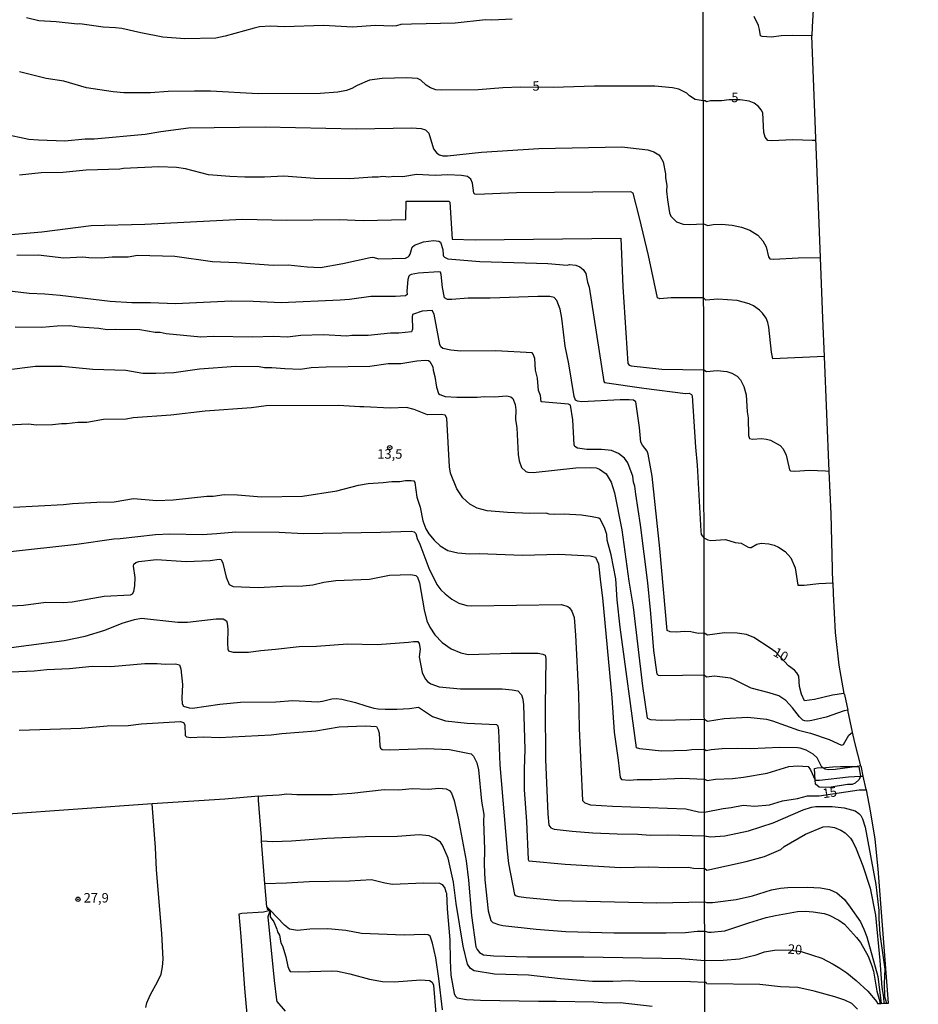
# Model space of a CAD drawing. Extents: x 175877 to 180712, y 1674269 to 1679822.
# Drawn here: x 178597 to 178834, y 1676650 to 1676910 of the extents above; entities that cross this region are included whole.
import ezdxf
from ezdxf.enums import TextEntityAlignment as Align

# ---------------------------------------------------------------- set-up
doc = ezdxf.new("R2010")
doc.units = 0
doc.header["$MEASUREMENT"] = 0
doc.layers.get('0').update_dxf_attribs({"linetype": 'CONTINUOUS'})
for name, color, linetype in [('IMAGEM', 7, 'CONTINUOUS'), ('V-CORTE', 4, 'CONTINUOUS'), ('V-CURVA_DE_NIVEL', 4, 'CONTINUOUS'), ('V-CURVA_MESTRA', 1, 'CONTINUOUS'), ('V-PONTO_DE_APARELHO', 6, 'CONTINUOUS'), ('V-TEXTO_DE_ALTIMETRIA', 2, 'CONTINUOUS'), ('X-LIMITE_1000', 7, 'CONTINUOUS')]:
    doc.layers.add(name, color=color, linetype=linetype)
picture_1 = doc.add_image_def('image4.jpg', size_in_pixel=(4026, 4626))

# ---------------------------------------------------------------- blocks, each defined once
blk = doc.blocks.new('805')
at = {"color": 0, "linetype": 'ByBlock', "lineweight": -2}
for radius in [0.562, 0.0806]:
    blk.add_circle((0, 0), radius, dxfattribs=at)

msp = doc.modelspace()

# ---------------------------------------------------------------- linework, layer by layer
at = {"layer": 'V-CORTE', "linetype": 'Continuous', "flags": 128}
msp.add_lwpolyline([(178807.24, 1676709.09), (178807.04, 1676712.17), (178807.79, 1676712.36), (178809.96, 1676712.42), (178811.89, 1676712.61), (178813.94, 1676712.73), (178815.87, 1676712.73), (178817.86, 1676712.73), (178818.73, 1676712.61), (178819.21, 1676710.16), (178818.85, 1676709.3), (178817.8, 1676708.3), (178816.97, 1676707.93), (178815.78, 1676707.93), (178810.93, 1676707.2), (178808.3, 1676707.25), (178807.34, 1676708.02)], close=True, dxfattribs=at)
at = {"layer": 'V-CURVA_DE_NIVEL'}
for points in [[(178806.71, 1676912.39), (178806.41, 1676907.92), (178806.4, 1676905.53), (178801.13, 1676905.63), (178798.26, 1676905.53), (178795.74, 1676905.24), (178793.23, 1676905.37), (178792.79, 1676905.52), (178792.58, 1676907.23), (178792.28, 1676908.31), (178791.17, 1676910.68)], [(178727.3, 1676909.98), (178721.91, 1676909.65), (178720.24, 1676909.74), (178712.26, 1676908.91), (178700.75, 1676908.67), (178697.95, 1676908.51), (178696.8, 1676908.2), (178695.74, 1676908.14), (178691.2, 1676908.28), (178685.27, 1676907.83), (178677.55, 1676908.29), (178667.27, 1676907.89), (178663.56, 1676908.07), (178660.68, 1676907.92), (178659.22, 1676907.62), (178651.6, 1676905.48), (178649.18, 1676904.95), (178640.99, 1676904.75), (178635.19, 1676905.21), (178629.32, 1676906.32), (178624.39, 1676907.46), (178622.7, 1676907.68), (178619.45, 1676907.83), (178613.27, 1676908.69), (178612.67, 1676908.62), (178607, 1676909.25), (178602.49, 1676909.47), (178599.19, 1676910.3)], [(178596.67, 1676847.7), (178602.32, 1676847.74), (178609.03, 1676846.99), (178614.02, 1676847.19), (178615.67, 1676847.02), (178618.93, 1676847), (178621.77, 1676847.24), (178625.99, 1676847.27), (178628.49, 1676847.63), (178638.29, 1676847.38), (178648.3, 1676845.96), (178654.65, 1676845.73), (178664.26, 1676845.04), (178668.22, 1676845.12), (178673.22, 1676844.56), (178676.77, 1676844.42), (178682.62, 1676845.45), (178689.88, 1676847.08), (178690.52, 1676847.13), (178692.11, 1676846.72), (178699.16, 1676846.88), (178699.88, 1676847.2), (178700.17, 1676847.51), (178700.44, 1676847.92), (178700.89, 1676849.75), (178701.53, 1676850.28), (178703.93, 1676851.15), (178706.53, 1676851.53), (178707.93, 1676851.38), (178708.38, 1676851.1), (178709.04, 1676849.16), (178709.08, 1676847.7), (178709.22, 1676847.38), (178709.43, 1676847.1), (178710.37, 1676846.71), (178718.78, 1676845.96), (178736.68, 1676845.45), (178741.82, 1676844.99), (178742.4, 1676845.21), (178744.09, 1676845.07), (178745.15, 1676844.56), (178746.02, 1676843.91), (178746.75, 1676842.86), (178747.16, 1676840.53), (178747.6, 1676839.22), (178751.49, 1676814.3), (178751.71, 1676814.05), (178762.02, 1676812.54), (178773.06, 1676811.19), (178773.97, 1676811.23), (178774.65, 1676810.91), (178774.8, 1676810.58), (178775.63, 1676796.98), (178776.15, 1676792.29), (178777.04, 1676774.87), (178777.17, 1676773.96), (178777.84, 1676773.08), (178778.93, 1676772.5), (178779.68, 1676772.39), (178783.6, 1676772.64), (178786.14, 1676771.85), (178787.74, 1676771.67), (178789.57, 1676770.59), (178790.03, 1676770.49), (178790.37, 1676770.49), (178791.86, 1676771.38), (178792.97, 1676771.62), (178795.03, 1676771.53), (178796.4, 1676771.17), (178797.57, 1676770.64), (178799.28, 1676769.44), (178800.79, 1676767.77), (178801.95, 1676765.14), (178802.67, 1676760.6), (178804.33, 1676760.55), (178808.22, 1676761.03), (178811.92, 1676761.15), (178812, 1676758.32), (178812.53, 1676748.06), (178813.47, 1676739.44), (178814.82, 1676732.02), (178814.86, 1676731.8), (178814.98, 1676731.75), (178815.88, 1676727.57), (178814.88, 1676727.41), (178810.15, 1676725.75), (178806.33, 1676724.84), (178805.28, 1676724.68), (178804.5, 1676724.74), (178803.97, 1676724.92), (178803.06, 1676725.79), (178801.28, 1676728.22), (178799.48, 1676730.16), (178797.67, 1676731.33), (178795.06, 1676732.17), (178790.36, 1676733.38), (178785.65, 1676735.77), (178784.87, 1676736), (178780.69, 1676736.55), (178778.58, 1676736.34), (178778, 1676736.83), (178766.54, 1676736.66), (178765.9, 1676736.72), (178765.54, 1676737.05), (178764.66, 1676743.36), (178763.92, 1676753.14), (178763.11, 1676761.16), (178761.17, 1676776.54), (178759.9, 1676784.56), (178759.7, 1676786.67), (178759.35, 1676787.8), (178759.13, 1676789.32), (178758.47, 1676791.23), (178757.8, 1676792.88), (178756.9, 1676794.11), (178755.36, 1676795.31), (178753.47, 1676796.15), (178750.91, 1676796.41), (178746.99, 1676796.36), (178744.57, 1676796.76), (178743.85, 1676797.17), (178743.66, 1676797.64), (178743.27, 1676804.18), (178742.72, 1676808.11), (178742.2, 1676808.35), (178734.98, 1676808.96), (178734.76, 1676810.65), (178734.26, 1676811.91), (178733.97, 1676815.18), (178733.43, 1676817.32), (178733.25, 1676820.43), (178732.88, 1676821.53), (178732.62, 1676821.86), (178723.04, 1676822.45), (178713.76, 1676822.36), (178711.13, 1676822.59), (178709, 1676823.07), (178708.51, 1676823.46), (178708.2, 1676824.08), (178706.76, 1676832.14), (178706.25, 1676833.11), (178703.59, 1676832.85), (178701.04, 1676832.04), (178700.92, 1676831.43), (178701.03, 1676828.13), (178700.72, 1676827.44), (178697.38, 1676827.12), (178695.21, 1676827.09), (178689.32, 1676826.46), (178684.98, 1676826.51), (178683.66, 1676826.31), (178677.47, 1676826.62), (178671.55, 1676826.51), (178668.06, 1676826.05), (178664.3, 1676826.23), (178658.93, 1676826.05), (178648.41, 1676826.18), (178645.17, 1676826.07), (178636.05, 1676826.89), (178634.43, 1676827.25), (178633.1, 1676827.25), (178629.06, 1676827.95), (178622.58, 1676828.06), (178620.45, 1676827.96), (178618.31, 1676828.29), (178613.2, 1676828.64), (178610.51, 1676829), (178607.27, 1676828.95), (178603.23, 1676828.58), (178596.24, 1676828.71)], [(178809.68, 1676820.93), (178809.26, 1676830.95), (178808.64, 1676847.03)], [(178593.94, 1676817.43), (178601.54, 1676818.37), (178608.57, 1676818.37), (178616.72, 1676817.54), (178625.43, 1676817.28), (178629.93, 1676816.57), (178633.3, 1676816.57), (178638.09, 1676816.73), (178644.82, 1676817.67), (178654.4, 1676818.35), (178660.58, 1676818.28), (178661.97, 1676818.06), (178663.95, 1676818.05), (178667.31, 1676817.73), (178671.52, 1676817.61), (178674.33, 1676817.98), (178678.28, 1676818.24), (178689.81, 1676818.41), (178694.56, 1676819.05), (178697.96, 1676819.11), (178702.17, 1676819.79), (178704.4, 1676819.97), (178705.21, 1676819.89), (178705.63, 1676819.58), (178706.41, 1676818.19), (178706.44, 1676817.35), (178706.91, 1676815.67), (178707.38, 1676812.85), (178707.9, 1676811.13), (178708.22, 1676810.94), (178709.61, 1676810.39), (178712.72, 1676810.18), (178718.06, 1676810.23), (178720, 1676810.39), (178722.56, 1676810.32), (178725.93, 1676810.57), (178726.99, 1676810.29), (178727.51, 1676809.87), (178728.12, 1676808.29), (178728.3, 1676806.86), (178728.22, 1676804.34), (178728.51, 1676802.11), (178728.9, 1676795.05), (178729.12, 1676793.37), (178729.77, 1676791.62), (178730.94, 1676790.55), (178731.46, 1676790.37), (178732.88, 1676790.35), (178744.11, 1676791.52), (178748.06, 1676791.65), (178749.45, 1676791.52), (178750.39, 1676791.23), (178752.14, 1676789.97), (178753.45, 1676787.74), (178754.32, 1676784.95), (178756.28, 1676775.18), (178758.12, 1676761.59), (178759.23, 1676754.76), (178761.7, 1676733.95), (178762.92, 1676725.48), (178763.82, 1676725.1), (178766.58, 1676724.91), (178778.02, 1676725.17), (178778.86, 1676724.7), (178783.2, 1676725.4), (178789.44, 1676725.75), (178794.44, 1676725.17), (178796.01, 1676724.76), (178802.86, 1676722.33), (178805.97, 1676721.51), (178810.96, 1676719.84), (178814.19, 1676718.37), (178814.72, 1676718.54), (178816.15, 1676720.96), (178817.11, 1676721.82), (178815.88, 1676727.57)], [(178591.96, 1676754.97), (178598.44, 1676755.33), (178604.33, 1676756.08), (178608.89, 1676756.01), (178611.25, 1676756.14), (178619.73, 1676757.7), (178626.66, 1676758.05), (178627.13, 1676758.26), (178627.53, 1676758.87), (178627.82, 1676760.36), (178627.91, 1676762.56), (178627.45, 1676765.63), (178627.5, 1676766.08), (178628.05, 1676766.6), (178628.84, 1676766.83), (178633.52, 1676767.33), (178641.32, 1676766.86), (178647.67, 1676767.08), (178650.03, 1676767.47), (178650.53, 1676767.36), (178651, 1676766.34), (178651.87, 1676762.65), (178652.66, 1676760.77), (178653.75, 1676760.22), (178660.32, 1676759.96), (178666.7, 1676760.35), (178672.07, 1676760.42), (178674.72, 1676760.64), (178677.64, 1676761.35), (178680.84, 1676761.84), (178689.64, 1676762.2), (178694.98, 1676763.2), (178700.58, 1676763.39), (178701.93, 1676763.15), (178702.38, 1676762.65), (178702.88, 1676761.2), (178704.07, 1676754.08), (178704.82, 1676751.2), (178705.56, 1676749.51), (178706.92, 1676747.5), (178708.82, 1676745.46), (178711.23, 1676743.77), (178713.79, 1676742.68), (178715.67, 1676742.29), (178727.06, 1676742.65), (178734.15, 1676742.61), (178735.38, 1676742.41), (178736.02, 1676742.13), (178736.21, 1676741.2), (178736.04, 1676728.64), (178736.12, 1676714.56), (178736.76, 1676700.25), (178737.02, 1676697.21), (178737.49, 1676696.53), (178738.39, 1676696.22), (178743.14, 1676695.62), (178748.55, 1676695.2), (178755.05, 1676694.91), (178760.49, 1676694.88), (178763.7, 1676694.62), (178768.29, 1676694.73), (178778.08, 1676694.43), (178779.65, 1676694.18), (178783.4, 1676694.4), (178789.64, 1676695.71), (178796.2, 1676697.83), (178804.04, 1676701.31), (178806.26, 1676702), (178807.37, 1676702.18), (178811.75, 1676702.18), (178814.85, 1676701.82), (178817.76, 1676700.99), (178818.78, 1676700.28), (178819.27, 1676699.75), (178819.71, 1676698.92), (178820.46, 1676696.69), (178823.24, 1676681.57), (178824.01, 1676674.72), (178823.99, 1676672.5), (178824.25, 1676668.48), (178825.59, 1676659.2), (178825.46, 1676655.51), (178825.56, 1676652.02), (178826.08, 1676650.25), (178826.62, 1676650.27), (178823.86, 1676685.75), (178823.08, 1676693.53), (178821.87, 1676701.01), (178820.74, 1676706.58), (178820.73, 1676706.62), (178819.93, 1676710.2), (178819.43, 1676712.44), (178819.31, 1676712.9), (178818.3, 1676712.76), (178812.47, 1676711.96), (178810.64, 1676711.86), (178809.85, 1676711.99), (178809.03, 1676712.53), (178807.76, 1676715.03), (178806.72, 1676715.96), (178804.89, 1676717.02), (178803.32, 1676717.58), (178802.54, 1676717.68), (178797.83, 1676717.71), (178790.26, 1676717.39), (178786.86, 1676717.51), (178782.68, 1676717.36), (178779.81, 1676717.12), (178778.49, 1676716.83), (178778.04, 1676717.23), (178774.73, 1676717.14), (178773.41, 1676716.92), (178766.71, 1676716.77), (178761.01, 1676717.34), (178760.12, 1676717.67), (178755.83, 1676749.51), (178755.02, 1676756.67), (178754.68, 1676762.27), (178753.43, 1676768.58), (178752.4, 1676772.49), (178752.27, 1676773.95), (178751.78, 1676775.53), (178750.63, 1676777.91), (178750.13, 1676778.22), (178748.45, 1676778.64), (178745.6, 1676779.09), (178741.07, 1676779.32), (178738.42, 1676779.22), (178737.09, 1676779.32), (178736.31, 1676779.54), (178731.94, 1676779.51), (178726.09, 1676779.74), (178720.68, 1676780.19), (178718.09, 1676780.94), (178716.18, 1676781.99), (178714.26, 1676783.67), (178712.74, 1676786.02), (178711.06, 1676790.13), (178710.74, 1676791.81), (178710.06, 1676804.63), (178709.66, 1676805.42), (178708.67, 1676805.66), (178704.98, 1676805.57), (178701.5, 1676806.96), (178699.42, 1676807.51), (178695.11, 1676807.31), (178688.15, 1676807.67), (178687.09, 1676807.6), (178681.46, 1676807.99), (178662.39, 1676807.9), (178658.51, 1676807.41), (178646.34, 1676806.52), (178637.24, 1676805.47), (178627.31, 1676804.74), (178625.53, 1676804.43), (178619.51, 1676804.27), (178615.14, 1676803.55), (178612.78, 1676803.49), (178609.73, 1676803.14), (178608.47, 1676803.19), (178606.04, 1676802.87), (178601.93, 1676802.81), (178599.6, 1676803.11), (178590.64, 1676802.59)], [(178811.92, 1676761.15), (178811.43, 1676779.38), (178810.96, 1676790.69)], [(178595.75, 1676781.18), (178608.96, 1676781.87), (178611.35, 1676782.13), (178617.76, 1676782.48), (178622.29, 1676782.55), (178627.44, 1676783.48), (178633.62, 1676782.94), (178637.89, 1676783.1), (178646.79, 1676784.06), (178648.41, 1676784.11), (178651.36, 1676784.53), (178654.88, 1676784.46), (178661.18, 1676783.91), (178672, 1676784.07), (178681.07, 1676785.5), (178686.76, 1676786.99), (178689.35, 1676787.43), (178693.24, 1676787.65), (178695.57, 1676787.95), (178697.64, 1676787.96), (178699.16, 1676788.22), (178700.71, 1676788.18), (178701.37, 1676788.08), (178701.63, 1676787.7), (178702.16, 1676783.79), (178703.01, 1676781.2), (178703.75, 1676777.57), (178704.53, 1676775.47), (178705.37, 1676774.12), (178706.73, 1676772.43), (178708.33, 1676770.97), (178710.36, 1676769.76), (178712.95, 1676769.12), (178716.05, 1676768.83), (178718.64, 1676768.95), (178730.04, 1676768.47), (178739.62, 1676768.73), (178747.9, 1676768.34), (178749.31, 1676767.99), (178750.1, 1676766.25), (178750.58, 1676761.33), (178751.17, 1676757.2), (178753.63, 1676730.84), (178754.24, 1676721.74), (178755.3, 1676714.36), (178755.78, 1676709.83), (178756.19, 1676709.3), (178758.19, 1676709.1), (178760.3, 1676709.31), (178764.25, 1676709.25), (178772.05, 1676709.62), (178778.05, 1676709.41), (178778.73, 1676709.07), (178780.98, 1676709.41), (178785.43, 1676709.56), (178788.33, 1676709.88), (178794.54, 1676710.96), (178800.32, 1676712.71), (178802.57, 1676712.87), (178805.38, 1676712.69), (178806, 1676711.83), (178807.24, 1676709.09), (178808.42, 1676709.09), (178815.99, 1676709.98), (178819.21, 1676710.16), (178819.93, 1676710.2)], [(178595.17, 1676744.1), (178609.18, 1676745.98), (178614.65, 1676747.11), (178619.9, 1676748.7), (178624.46, 1676750.53), (178627.7, 1676751.51), (178629.51, 1676751.84), (178639.15, 1676750.8), (178641.68, 1676750.84), (178649.22, 1676751.71), (178651.11, 1676751.71), (178651.93, 1676751.2), (178652.13, 1676750.58), (178652.31, 1676749), (178652.19, 1676745.31), (178652.35, 1676743.72), (178652.53, 1676743.29), (178652.78, 1676743.13), (178653.69, 1676742.87), (178657.8, 1676742.87), (178661.03, 1676743.35), (178664.92, 1676743.65), (178671.1, 1676744.43), (178675.69, 1676744.49), (178683.88, 1676745.06), (178691.71, 1676744.91), (178699.97, 1676745.52), (178701.26, 1676745.75), (178702.44, 1676745.68), (178702.78, 1676745.18), (178703.03, 1676743.65), (178702.81, 1676741.65), (178703.53, 1676737.51), (178704.4, 1676735.85), (178705.01, 1676735.17), (178705.86, 1676734.56), (178708.03, 1676733.78), (178713.66, 1676733.23), (178724.7, 1676733.2), (178727.32, 1676732.99), (178728.84, 1676732.65), (178729.77, 1676731.62), (178730.13, 1676730.48), (178730.28, 1676728.96), (178730.63, 1676717.24), (178730.45, 1676712), (178730.52, 1676706.6), (178731.1, 1676698.18), (178731.55, 1676688.18), (178731.73, 1676687.85), (178741.3, 1676686.91), (178755.86, 1676686.1), (178763.24, 1676686.27), (178768.61, 1676686.07), (178773.82, 1676686.14), (178775.15, 1676685.91), (178778.1, 1676685.76), (178778.7, 1676685.39), (178789.05, 1676687.61), (178793.85, 1676688.98), (178798.22, 1676690.78), (178799.07, 1676691.58), (178804.66, 1676694.9), (178809.33, 1676696.81), (178810.7, 1676696.91), (178812.3, 1676696.61), (178814, 1676695.93), (178815.11, 1676695.19), (178816.56, 1676693.77), (178817.17, 1676692.87), (178818.08, 1676690.98), (178819.84, 1676686.54), (178821.74, 1676680.59), (178823.13, 1676673.51), (178824.33, 1676661.56), (178824.79, 1676654.42), (178825.23, 1676651.86), (178825.33, 1676650.22), (178826.08, 1676650.25)], [(178591.03, 1676737.49), (178601.22, 1676737.95), (178604.59, 1676738.34), (178610.57, 1676738.57), (178616.56, 1676739.17), (178621.42, 1676739.15), (178630.41, 1676739.9), (178633.68, 1676739.93), (178635.82, 1676739.7), (178638.54, 1676739.79), (178639.56, 1676739.51), (178639.95, 1676738.54), (178640.38, 1676734.37), (178640.15, 1676730.77), (178640.25, 1676729.28), (178640.61, 1676728.63), (178642.1, 1676728.17), (178643, 1676728.15), (178650.22, 1676729.18), (178655.63, 1676729.67), (178664.95, 1676729.83), (178669.48, 1676730.15), (178676.05, 1676729.8), (178677.28, 1676729.96), (178679.71, 1676730.61), (178680.9, 1676730.67), (178682.39, 1676730.47), (178686.02, 1676729.62), (178688.7, 1676728.69), (178690.78, 1676728.11), (178691.97, 1676727.95), (178693.82, 1676727.82), (178696.86, 1676727.89), (178700.23, 1676728.02), (178702.59, 1676728.34), (178706.31, 1676725.9), (178709.71, 1676724.78), (178715.41, 1676724.13), (178723.22, 1676723.77), (178723.49, 1676723.49), (178723.71, 1676722.29), (178724.08, 1676713.2), (178725.99, 1676690.41), (178726.34, 1676687.15), (178726.83, 1676684.36), (178727.9, 1676678.91), (178728.06, 1676678.68), (178729.03, 1676678.37), (178731.01, 1676678.11), (178739.45, 1676677.33), (178765.48, 1676676.75), (178778.11, 1676677.01), (178778.57, 1676676.86), (178780.17, 1676676.82), (178786.4, 1676677.65), (178790.72, 1676678.63), (178795.74, 1676680.18), (178798.06, 1676680.62), (178800.02, 1676680.79), (178805.12, 1676680.87), (178808.64, 1676680.74), (178811, 1676680.25), (178812.96, 1676679.37), (178814.93, 1676677.59), (178816.5, 1676675.63), (178819.17, 1676671.71), (178820.11, 1676669.75), (178820.86, 1676667.79), (178823.8, 1676657.34), (178824.63, 1676650.2), (178825.33, 1676650.22)], [(178597.28, 1676722.31), (178613.6, 1676722.82), (178620.46, 1676723.43), (178625.99, 1676723.55), (178629.48, 1676723.98), (178639.85, 1676724.56), (178640.65, 1676724.35), (178640.95, 1676723.71), (178641.06, 1676720.86), (178641.41, 1676720.57), (178642.44, 1676720.39), (178645.87, 1676720.54), (178650.01, 1676720.34), (178663.71, 1676721.08), (178666.58, 1676721.45), (178675.56, 1676722.15), (178681.72, 1676723.21), (178688.57, 1676723.42), (178691.54, 1676723.28), (178691.99, 1676722.42), (178692.2, 1676721.54), (178692.43, 1676718.14), (178692.57, 1676717.59), (178692.99, 1676717.22), (178695, 1676717.08), (178704.68, 1676717.43), (178710.77, 1676717.17), (178716.47, 1676716.06), (178717.1, 1676715.45), (178717.95, 1676713.7), (178718.43, 1676711.86), (178719.22, 1676703.57), (178719.85, 1676700.09), (178719.72, 1676698.3), (178720.03, 1676690.83), (178719.95, 1676686.89), (178720.12, 1676682.8), (178721.01, 1676674.6), (178721.65, 1676672.09), (178722.21, 1676671.59), (178723.67, 1676671), (178724.81, 1676670.8), (178733.62, 1676669.75), (178741.43, 1676669.18), (178754.14, 1676668.81), (178767.94, 1676668.83), (178772.99, 1676668.9), (178776.14, 1676669.26), (178777.13, 1676669.26), (178778.09, 1676669.26), (178779.13, 1676669.01), (178779.84, 1676669), (178783.43, 1676669.34), (178789.74, 1676671.5), (178794.31, 1676672.85), (178796.79, 1676673.44), (178802.54, 1676674.44), (178804.63, 1676674.54), (178806.75, 1676674.37), (178809.59, 1676673.91), (178810.96, 1676673.47), (178813.48, 1676672.2), (178814.94, 1676671.07), (178818.13, 1676667.6), (178819.16, 1676666.23), (178821.2, 1676662.63), (178822.18, 1676660.12), (178822.62, 1676658.68), (178823.53, 1676653.39), (178824.3, 1676650.7), (178824.3, 1676650.2), (178824.3, 1676650.19), (178824.63, 1676650.2)], [(178819.31, 1676712.9), (178817.7, 1676719.06), (178817.11, 1676721.82)], [(178708.95, 1676648.53), (178707.99, 1676656.75), (178707.15, 1676662.19), (178706.33, 1676666.08), (178705.69, 1676667.95), (178705.15, 1676668.27), (178704.08, 1676668.4), (178698.84, 1676668.17), (178687.57, 1676668.69), (178683.46, 1676669.44), (178678.7, 1676669.91), (178673.95, 1676669.79), (178670.68, 1676669.46), (178668.54, 1676669.79), (178667.26, 1676670.88), (178663.47, 1676674.77), (178662.59, 1676675.68), (178662.09, 1676681.83), (178661.22, 1676693.05), (178661.15, 1676694.02), (178660.43, 1676703.81), (178660.36, 1676704.85), (178651.48, 1676704.13), (178632.37, 1676702.88), (178593.18, 1676700.06)], [(178630.64, 1676649.08), (178630.93, 1676650.35), (178631.8, 1676652.35), (178633.84, 1676656.04), (178634.7, 1676657.92), (178635.07, 1676659.83), (178635.23, 1676661.9), (178634.88, 1676668.63), (178633.48, 1676685.49), (178633.23, 1676691.35), (178632.37, 1676702.88)], [(178778.15, 1676655.72), (178774.31, 1676655.9), (178761.01, 1676655.97), (178758.26, 1676656.17), (178753.89, 1676655.94), (178748.48, 1676656), (178740.04, 1676656.65), (178731.62, 1676657.62), (178722.69, 1676657.88), (178717.28, 1676658.82), (178716.36, 1676659.4), (178715.52, 1676660.57), (178714.35, 1676665.3), (178712.52, 1676676.56), (178711.81, 1676682.19), (178710.45, 1676688.57), (178708.95, 1676691.94), (178708.38, 1676692.71), (178707.04, 1676693.73), (178705.4, 1676694.39), (178702.78, 1676694.7), (178697.09, 1676694.29), (178688.54, 1676694.16), (178678.45, 1676693.73), (178669.12, 1676693), (178664.2, 1676692.87), (178661.22, 1676693.05)], [(178662.09, 1676681.83), (178667.8, 1676681.99), (178673.75, 1676682.4), (178684.43, 1676682.58), (178690.23, 1676682.93), (178693.72, 1676681.99), (178695.73, 1676681.7), (178703.92, 1676682.03), (178708.16, 1676681.9), (178708.88, 1676681.56), (178709.54, 1676680.65), (178709.79, 1676679.67), (178710.03, 1676679.31), (178710.13, 1676675.14), (178710.84, 1676667.01), (178710.92, 1676661.48), (178711.15, 1676657.63), (178711.97, 1676652.84), (178712.26, 1676652.17), (178712.83, 1676651.65), (178715.28, 1676651.2), (178718.97, 1676651.02), (178734.24, 1676650.76), (178738.95, 1676650.83), (178748.84, 1676650.59), (178752.3, 1676650.36), (178755.8, 1676650.46), (178764.28, 1676649.47)], [(178662.59, 1676675.68), (178662.65, 1676675.07), (178663.47, 1676674.77)], [(178657.5, 1676646.4), (178656.82, 1676654.13), (178655.87, 1676667.82), (178655.3, 1676673.8), (178656.02, 1676673.97), (178661.76, 1676674.36), (178663.47, 1676674.77)], [(178663.47, 1676674.77), (178662.84, 1676673.07), (178664.5, 1676656.2), (178665.14, 1676651.15), (178665.27, 1676650.73), (178667.45, 1676648.16)], [(178663.47, 1676674.77), (178663.48, 1676673.07), (178664.46, 1676671.71), (178665.27, 1676669.76), (178665.4, 1676669.09), (178665.91, 1676668.21), (178666.29, 1676666.2), (178666.76, 1676665.36), (178667.59, 1676662.51), (178668.14, 1676659.93), (178668.47, 1676659.02), (178668.78, 1676658.65), (178671.07, 1676658.5), (178679.71, 1676658.79), (178681.23, 1676658.69), (178684.47, 1676658.03), (178689.71, 1676656.58), (178693.07, 1676655.99), (178696.15, 1676655.91), (178703.24, 1676656.39), (178705.47, 1676656.28), (178706.2, 1676655.82), (178706.6, 1676654.97), (178707.21, 1676647.47)], [(178818.44, 1676648.65), (178816.94, 1676650.14), (178815.06, 1676651.07), (178812.4, 1676651.92), (178807.01, 1676653.44), (178802.7, 1676654.37), (178798.1, 1676654.56), (178792.68, 1676655.17), (178778.65, 1676655.4), (178778.47, 1676655.71), (178778.15, 1676655.72)]]:
    msp.add_lwpolyline(points, dxfattribs=at)
at = {"layer": 'V-CURVA_DE_NIVEL', "flags": 128}
for points in [[(178593.22, 1676879.69), (178599.86, 1676878.31), (178602.36, 1676878.12), (178609.32, 1676877.83), (178614.71, 1676878.37), (178617.09, 1676878.35), (178630.53, 1676879.58), (178634.66, 1676880.34), (178641.97, 1676881.25), (178662.2, 1676881.58), (178686.2, 1676880.97), (178700.84, 1676881.31), (178703.29, 1676881.13), (178704.48, 1676880.77), (178705.29, 1676879.84), (178706.52, 1676875.77), (178707.44, 1676874.62), (178708.11, 1676874.19), (178709.05, 1676873.92), (178710.27, 1676873.87), (178719.18, 1676874.87), (178734.34, 1676875.81), (178756.26, 1676876.3), (178763.11, 1676875.46), (178764.67, 1676874.95), (178765.99, 1676874.13), (178766.37, 1676873.73), (178767.13, 1676872.26), (178767.76, 1676869.17), (178767.79, 1676868.07), (178768.14, 1676866.06), (178768.06, 1676864.58), (178768.25, 1676862.23), (178768.8, 1676858.88), (178769.14, 1676857.93), (178770.62, 1676856.45), (178772.43, 1676855.84), (178774.13, 1676855.75), (178777.77, 1676855.96), (178778.94, 1676855.47), (178780.3, 1676855.72), (178782.55, 1676855.83), (178785.36, 1676855.63), (178787.81, 1676855.08), (178790, 1676854.26), (178792.07, 1676852.91), (178793.41, 1676851.46), (178794.3, 1676849.86), (178794.96, 1676847.21), (178795.27, 1676846.73), (178796.3, 1676846.65), (178802.77, 1676846.98), (178808.64, 1676847.03), (178806.4, 1676905.53)], [(178581.8, 1676852.01), (178603.29, 1676853.82), (178616.24, 1676855.49), (178630.38, 1676855.86), (178656.15, 1676857.16), (178667.8, 1676856.93), (178681.78, 1676857.06), (178688.03, 1676856.82), (178699.28, 1676857.08), (178699.38, 1676861.95), (178710.62, 1676861.95), (178710.9, 1676861.67), (178711.5, 1676851.87), (178717.57, 1676851.72), (178755.94, 1676852.14), (178756.47, 1676839.33), (178757.83, 1676819.1), (178758.19, 1676818.66), (178758.74, 1676818.45), (178766.8, 1676817.61), (178777.84, 1676817.41), (178778.58, 1676817.01), (178781.41, 1676817.25), (178783.92, 1676816.93), (178785.24, 1676816.5), (178786.65, 1676815.7), (178787.53, 1676814.75), (178788.43, 1676813.01), (178789, 1676810.77), (178789.34, 1676806.32), (178789.6, 1676804.76), (178789.67, 1676800.05), (178789.88, 1676799.3), (178790.72, 1676799.07), (178793.07, 1676799.27), (178794.37, 1676799.15), (178795.42, 1676798.86), (178798, 1676797.47), (178798.83, 1676796.57), (178799.63, 1676794.93), (178800.27, 1676791.79), (178800.48, 1676791.01), (178800.69, 1676790.78), (178801.85, 1676790.63), (178805.77, 1676790.91), (178809.95, 1676790.73), (178810.96, 1676790.69), (178809.68, 1676820.93), (178796.1, 1676820.35), (178795.71, 1676822.03), (178795.01, 1676828.69), (178794.73, 1676829.87), (178794.27, 1676831.05), (178793.36, 1676832.33), (178792.58, 1676833.13), (178791.01, 1676834.27), (178789.83, 1676834.82), (178786.7, 1676835.67), (178781.6, 1676836.06), (178778.42, 1676835.82), (178777.81, 1676836.4), (178769.23, 1676836.38), (178766.25, 1676836.18), (178765.63, 1676836.43), (178763.29, 1676847.58), (178760.91, 1676857.52), (178759.26, 1676863.99), (178758.59, 1676864.41), (178728.48, 1676864.15), (178717.87, 1676863.69), (178717.46, 1676863.79), (178717.21, 1676864.07), (178716.86, 1676866.71), (178716.37, 1676867.74), (178715.52, 1676868.44), (178713.98, 1676868.7), (178710.36, 1676868.9), (178706.99, 1676868.73), (178702.07, 1676869), (178698.45, 1676868.34), (178696.12, 1676868.42), (178694.82, 1676868.22), (178693.17, 1676868.42), (178691.97, 1676868.22), (178690.42, 1676868.26), (178684.47, 1676867.84), (178675.14, 1676867.9), (178667.12, 1676868.52), (178661.94, 1676868.24), (178656.76, 1676868.22), (178652.88, 1676868.39), (178647.18, 1676868.9), (178641.13, 1676870.45), (178638.8, 1676870.77), (178634.14, 1676870.98), (178624.82, 1676870.55), (178623.78, 1676870.36), (178614.98, 1676870.06), (178608.76, 1676869.45), (178603.07, 1676869.38), (178597.37, 1676868.77)]]:
    msp.add_lwpolyline(points, dxfattribs=at)
at = {"layer": 'V-CURVA_MESTRA'}
for points in [[(178807.46, 1676877.95), (178806.44, 1676877.97), (178801.33, 1676878.1), (178795.78, 1676877.81), (178794.73, 1676877.91), (178794.03, 1676878.84), (178793.68, 1676880.06), (178793.46, 1676885.22), (178793.03, 1676886.04), (178792.3, 1676886.89), (178791.11, 1676887.78), (178789.87, 1676888.31), (178787.45, 1676888.7), (178784.56, 1676888.65), (178782.49, 1676888.37), (178779.61, 1676888.36), (178778.53, 1676888.16), (178778.18, 1676888.39), (178777.71, 1676888.43), (178775.61, 1676888.76), (178774.07, 1676889.76), (178773.39, 1676890.46), (178771.31, 1676891.45), (178769.62, 1676891.82), (178764.96, 1676892.31), (178749.03, 1676892.29), (178738.13, 1676891.93), (178729.55, 1676892.02), (178724.89, 1676891.86), (178718.38, 1676891.34), (178708.58, 1676891.18), (178707.15, 1676891.34), (178705.79, 1676891.84), (178704.66, 1676892.5), (178703.2, 1676893.83), (178702.3, 1676894.28), (178699.51, 1676894.46), (178692.98, 1676894.32), (178689.71, 1676893.89), (178686.44, 1676892.48), (178685.05, 1676891.66), (178683.62, 1676891.14), (178681.29, 1676890.67), (178676.63, 1676890.3), (178660.29, 1676890.25), (178647.76, 1676890.92), (178643.52, 1676890.98), (178636.53, 1676890.82), (178631.87, 1676890.48), (178624.88, 1676890.48), (178622.06, 1676890.75), (178615.07, 1676891.87), (178609.02, 1676893.6), (178604.36, 1676894.26), (178597.37, 1676896.06)], [(178814.82, 1676732.02), (178811.84, 1676731.54), (178807.08, 1676730.38), (178804.44, 1676730.05), (178803.61, 1676731.83), (178803.14, 1676733.86), (178802.91, 1676736.6), (178802.42, 1676737.42), (178801.77, 1676738.12), (178800.2, 1676739.31), (178796.86, 1676742.89), (178795.39, 1676743.93), (178791.07, 1676746.77), (178789.12, 1676747.55), (178786.67, 1676747.87), (178783.34, 1676747.98), (178778.86, 1676747.42), (178777.98, 1676747.87), (178776.41, 1676747.78), (178774.44, 1676748.22), (178772.89, 1676748.35), (178770.56, 1676748.19), (178769, 1676748.28), (178768.16, 1676748.63), (178766.25, 1676770.29), (178764.26, 1676789.32), (178763.19, 1676795.15), (178762.9, 1676795.92), (178761.67, 1676797.49), (178761.27, 1676798.32), (178760.91, 1676802.2), (178759.96, 1676809), (178759.29, 1676809.36), (178758.13, 1676809.49), (178755.8, 1676809.52), (178745.7, 1676808.94), (178744.54, 1676809.1), (178744.01, 1676809.39), (178743.66, 1676810.37), (178742.27, 1676819.03), (178741.28, 1676823.69), (178740.42, 1676831.07), (178739.95, 1676833.4), (178739.11, 1676835.73), (178738.43, 1676836.49), (178737.22, 1676836.78), (178734.11, 1676836.77), (178721.52, 1676836.28), (178715.7, 1676836.33), (178711.43, 1676835.93), (178710.26, 1676835.99), (178709.48, 1676836.41), (178708.93, 1676839.1), (178708.54, 1676842.6), (178708.41, 1676843.14), (178707.98, 1676843.31), (178702.59, 1676842.95), (178700.65, 1676842.58), (178700.29, 1676842.35), (178700.06, 1676842.09), (178699.8, 1676841.27), (178699.51, 1676838.16), (178699.61, 1676837.27), (178699.16, 1676836.98), (178696.52, 1676836.78), (178690.03, 1676836.75), (178684.37, 1676835.96), (178681.94, 1676835.8), (178666.41, 1676835.13), (178659.03, 1676835.47), (178653.26, 1676835.51), (178638.51, 1676834.86), (178631.94, 1676835.13), (178626.98, 1676835.12), (178621.26, 1676835.41), (178608.12, 1676837.04), (178604, 1676837.42), (178599.89, 1676837.59), (178591.71, 1676838.5)], [(178594.17, 1676769.37), (178612.45, 1676771.4), (178622.23, 1676772.82), (178623.91, 1676772.88), (178633.2, 1676773.95), (178637.05, 1676774.14), (178645.56, 1676773.96), (178649.38, 1676774.17), (178654.43, 1676774.69), (178665.85, 1676774.53), (178672.26, 1676774.17), (178692.56, 1676774.56), (178700.65, 1676774.87), (178701.49, 1676774.63), (178701.91, 1676774.24), (178702.26, 1676772.85), (178702.99, 1676771.36), (178705.37, 1676765.05), (178707.47, 1676760.74), (178708.46, 1676759.38), (178709.63, 1676758.26), (178711.42, 1676756.92), (178713.21, 1676755.85), (178715.31, 1676755.19), (178716.57, 1676755.09), (178740.3, 1676755.45), (178742.01, 1676754.92), (178742.43, 1676754.62), (178743.03, 1676753.69), (178743.63, 1676752.01), (178744.02, 1676747.38), (178744.81, 1676731.91), (178745.02, 1676722.78), (178745.89, 1676703.79), (178746.49, 1676703.16), (178748, 1676702.62), (178753.79, 1676702.23), (178773.11, 1676701.53), (178776.48, 1676700.78), (178778.07, 1676700.64), (178782.94, 1676701.67), (178785.1, 1676701.87), (178788.2, 1676702.52), (178791.24, 1676702.28), (178795.22, 1676702.57), (178798.65, 1676703.63), (178802.6, 1676704.25), (178805.22, 1676704.95), (178808.25, 1676705), (178818.8, 1676706.54), (178820.74, 1676706.58)], [(178660.36, 1676704.85), (178662.52, 1676705.03), (178665.85, 1676705.24), (178667.83, 1676705.53), (178670.55, 1676705.3), (178679.9, 1676705.31), (178684.98, 1676705.69), (178693.56, 1676706.63), (178697.44, 1676706.56), (178700.97, 1676706.89), (178705.24, 1676706.76), (178707.99, 1676707), (178709.94, 1676706.79), (178710.78, 1676706.4), (178711.29, 1676705.69), (178712.01, 1676703.75), (178713.07, 1676699.09), (178715.15, 1676687.79), (178715.79, 1676682.74), (178716.6, 1676673.36), (178717.77, 1676665.17), (178718.11, 1676664.39), (178718.72, 1676663.61), (178719.74, 1676663.06), (178722.46, 1676662.72), (178731.39, 1676662.49), (178746.19, 1676662.45), (178771.88, 1676662.03), (178778.14, 1676661.52), (178782.98, 1676661.59), (178787.32, 1676661.96), (178791.7, 1676663.02), (178793.88, 1676663.81), (178796.5, 1676664.25), (178800.23, 1676664.3), (178803.52, 1676663.89), (178809.01, 1676662.1), (178811.98, 1676660.59), (178813.7, 1676659.48), (178815.55, 1676658.24), (178818.08, 1676656.25), (178821.11, 1676653.39), (178823.5, 1676650.65), (178823.69, 1676650.16), (178824.3, 1676650.2)]]:
    msp.add_lwpolyline(points, dxfattribs=at)
at = {"layer": 'X-LIMITE_1000', "linetype": 'Continuous'}
msp.add_line((178782.73, 1674275.1), (178777.4, 1677046.49), dxfattribs=at)

# ---------------------------------------------------------------- block references
at = {"layer": 'V-PONTO_DE_APARELHO'}
for p in [(178695.02, 1676796.86), (178612.78, 1676677.68)]:
    msp.add_blockref('805', p, dxfattribs=at)

# ---------------------------------------------------------------- texts
at = {"layer": 'V-TEXTO_DE_ALTIMETRIA'}
for s, rotation, p in [('5', 1.5651, (178733.62, 1676892.01)), ('10', 331.2707, (178798.04, 1676742.01)), ('15', 8.5491, (178811.12, 1676705.53)), ('20', 355.6013, (178801.89, 1676664.14))]:
    msp.add_text(s, height=2.5, rotation=rotation, dxfattribs=at).set_placement(p, align=Align.MIDDLE)
for s, p in [(' 5', (178785.69, 1676888.97)), ('13,5', (178695.04, 1676794.88)), ('27,9', (178617.59, 1676677.75))]:
    msp.add_text(s, height=2.5, dxfattribs=at).set_placement(p, align=Align.MIDDLE)

# ---------------------------------------------------------------- referenced raster images: frames only (the image files are external)
at = {"layer": 'IMAGEM', "linetype": 'Continuous'}
image = msp.add_image(picture_1, insert=(178295.27, 1674274.2), size_in_units=(2416.32, 2776.43), dxfattribs=at)
image.dxf.flags = 7

doc.saveas('drawing.dxf')
